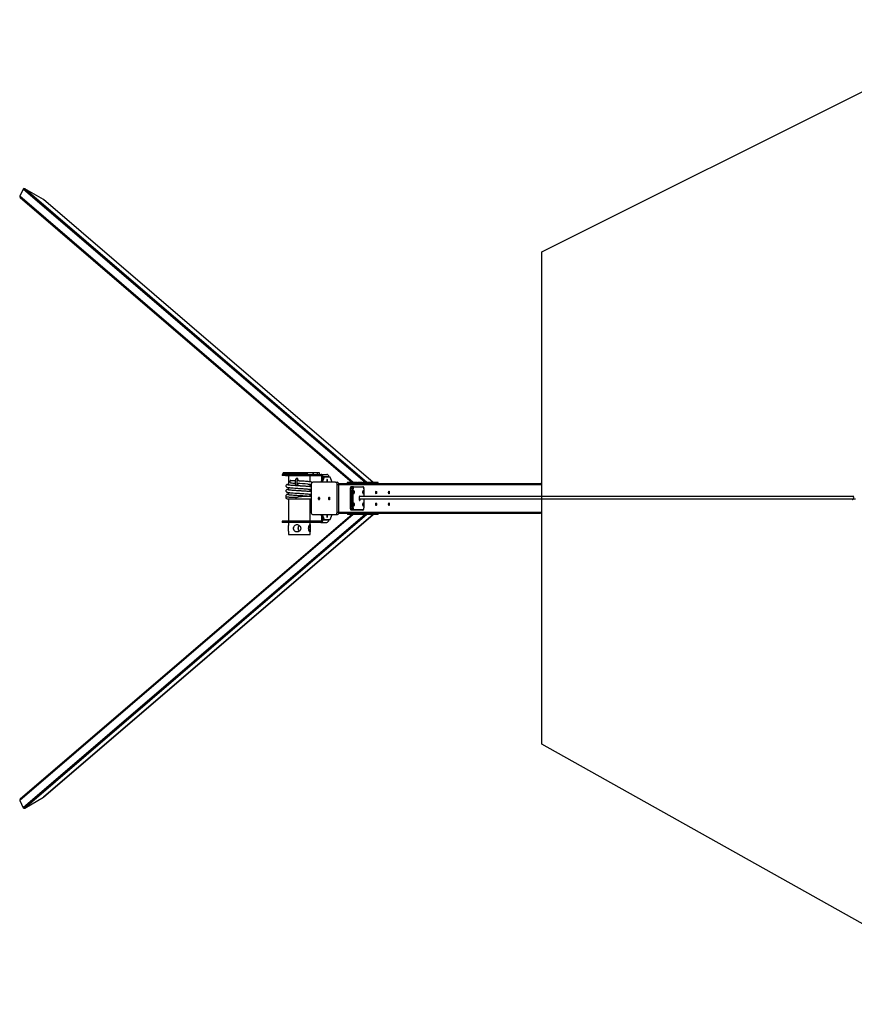
# Model space of a CAD drawing. Units: millimetres. Extents: x 45465 to 49295, y -6272 to -5872.
# Drawn here: x 45465 to 45804, y -6272 to -5872 of the extents above; entities that cross this region are included whole.
import ezdxf

# ---------------------------------------------------------------- set-up
doc = ezdxf.new("R2010")
doc.units = ezdxf.units.MM
doc.header["$LTSCALE"] = 50

msp = doc.modelspace()

# ---------------------------------------------------------------- linework, layer by layer
at = {"color": 7}
for p, q in [((45677.45, -5966.37), (45866.09, -5872.05)), ((45677.45, -6166.37), (45677.45, -5966.37)), ((45866.09, -6272.05), (45677.45, -6166.37))]:
    msp.add_line(p, q, dxfattribs=at)
at = {"color": 7, "linetype": 'Continuous', "lineweight": 25}
for p, q in [((45466.86, -5940.85), (45465.51, -5943.79)), ((45600.92, -6060.01), (45465.51, -5943.79)), ((45605.71, -6060.01), (45466.86, -5940.85)), ((45606.45, -6060.01), (45467.45, -5940.72)), ((45475.05, -5945.08), (45467.45, -5940.72)), ((45465.67, -5944.34), (45600.45, -6060.01)), ((45608.97, -6060.01), (45475.05, -5945.08)), ((45608.98, -6060.01), (45475.14, -5945.15)), ((45581.79, -6055.96), (45581.79, -6056.16)), ((45581.79, -6055.96), (45581.81, -6055.96)), ((45581.81, -6055.96), (45584.44, -6055.96)), ((45584.44, -6055.96), (45584.44, -6056.76)), ((45584.44, -6055.96), (45584.58, -6055.96)), ((45584.58, -6055.96), (45584.58, -6056.76)), ((45584.58, -6055.96), (45586.32, -6055.96)), ((45586.32, -6055.96), (45586.32, -6056.76)), ((45586.32, -6055.96), (45586.37, -6055.96)), ((45586.37, -6056.76), (45586.37, -6055.96)), ((45586.37, -6055.96), (45587.01, -6055.96)), ((45587.01, -6055.96), (45587.01, -6056.76)), ((45572.03, -6056.76), (45572.03, -6057.26)), ((45573.44, -6056.76), (45572.03, -6056.76)), ((45573.44, -6057.26), (45572.03, -6057.26)), ((45572.38, -6056.16), (45572.38, -6056.66)), ((45572.38, -6056.66), (45572.38, -6056.16)), ((45572.44, -6056.16), (45572.38, -6056.16)), ((45572.38, -6056.16), (45572.38, -6056.16)), ((45572.44, -6056.66), (45572.38, -6056.66)), ((45572.38, -6056.66), (45572.38, -6056.66)), ((45572.44, -6056.16), (45572.44, -6056.66)), ((45572.44, -6056.66), (45572.44, -6056.16)), ((45572.45, -6056.16), (45572.44, -6056.16)), ((45572.44, -6056.66), (45572.44, -6056.16)), ((45572.44, -6056.16), (45572.44, -6056.16)), ((45572.44, -6056.16), (45572.44, -6056.16)), ((45572.45, -6056.66), (45572.44, -6056.66)), ((45572.44, -6056.66), (45572.44, -6056.66)), ((45572.44, -6056.66), (45572.44, -6056.66)), ((45572.45, -6056.66), (45572.45, -6056.16)), ((45572.56, -6056.16), (45572.45, -6056.16)), ((45572.56, -6056.66), (45572.45, -6056.66)), ((45572.56, -6056.66), (45572.56, -6056.16)), ((45573.12, -6056.16), (45572.56, -6056.16)), ((45573.12, -6056.66), (45572.56, -6056.66)), ((45573.12, -6056.16), (45573.12, -6056.66)), ((45573.13, -6056.16), (45573.12, -6056.16)), ((45573.13, -6056.66), (45573.12, -6056.66)), ((45573.13, -6056.66), (45573.13, -6056.16)), ((45573.14, -6056.16), (45573.13, -6056.16)), ((45573.14, -6056.66), (45573.13, -6056.66)), ((45573.14, -6056.66), (45573.14, -6056.16)), ((45573.15, -6056.16), (45573.14, -6056.16)), ((45573.15, -6056.66), (45573.14, -6056.66)), ((45573.15, -6056.66), (45573.15, -6056.16)), ((45573.17, -6056.16), (45573.15, -6056.16)), ((45573.17, -6056.66), (45573.15, -6056.66)), ((45573.17, -6056.66), (45573.17, -6056.16)), ((45573.29, -6056.16), (45573.17, -6056.16)), ((45573.29, -6056.66), (45573.17, -6056.66)), ((45573.29, -6056.66), (45573.29, -6056.16)), ((45574.37, -6056.16), (45573.29, -6056.16)), ((45574.37, -6056.66), (45573.29, -6056.66)), ((45573.44, -6056.76), (45573.44, -6057.26)), ((45573.44, -6056.76), (45575.25, -6056.76)), ((45573.44, -6057.26), (45575.25, -6057.26)), ((45574.37, -6056.16), (45574.37, -6056.66)), ((45574.4, -6056.16), (45574.37, -6056.16)), ((45574.37, -6056.66), (45574.37, -6056.16)), ((45574.37, -6056.16), (45574.37, -6056.16)), ((45574.4, -6056.66), (45574.37, -6056.66)), ((45574.37, -6056.66), (45574.37, -6056.66)), ((45574.4, -6056.66), (45574.4, -6056.16)), ((45574.42, -6056.16), (45574.4, -6056.16)), ((45574.42, -6056.66), (45574.4, -6056.66)), ((45574.42, -6056.66), (45574.42, -6056.16)), ((45574.44, -6056.16), (45574.42, -6056.16)), ((45574.44, -6056.66), (45574.42, -6056.66)), ((45574.44, -6056.66), (45574.44, -6056.16)), ((45574.45, -6056.16), (45574.44, -6056.16)), ((45574.45, -6056.66), (45574.44, -6056.66)), ((45574.45, -6056.66), (45574.45, -6056.16)), ((45574.58, -6056.16), (45574.45, -6056.16)), ((45574.58, -6056.66), (45574.45, -6056.66)), ((45574.58, -6056.66), (45574.58, -6056.16)), ((45575.42, -6056.16), (45574.58, -6056.16)), ((45574.58, -6056.66), (45574.58, -6056.76)), ((45575.42, -6056.66), (45574.58, -6056.66)), ((45574.58, -6057.26), (45574.58, -6061.1)), ((45575.25, -6056.76), (45575.25, -6057.26)), ((45575.25, -6056.76), (45580.67, -6056.76)), ((45575.25, -6057.26), (45580.67, -6057.26)), ((45575.42, -6056.66), (45575.42, -6056.16)), ((45575.63, -6056.16), (45575.42, -6056.16)), ((45575.63, -6056.66), (45575.42, -6056.66)), ((45575.63, -6056.66), (45575.63, -6056.16)), ((45575.67, -6056.16), (45575.63, -6056.16)), ((45575.67, -6056.66), (45575.63, -6056.66)), ((45575.67, -6056.66), (45575.67, -6056.16)), ((45576.07, -6056.16), (45575.67, -6056.16)), ((45576.07, -6056.66), (45575.67, -6056.66)), ((45576.07, -6056.66), (45576.07, -6056.16)), ((45576.12, -6056.16), (45576.07, -6056.16)), ((45576.12, -6056.66), (45576.07, -6056.66)), ((45576.12, -6056.66), (45576.12, -6056.16)), ((45576.15, -6056.16), (45576.12, -6056.16)), ((45576.15, -6056.66), (45576.12, -6056.66)), ((45576.15, -6056.66), (45576.15, -6056.16)), ((45576.17, -6056.16), (45576.15, -6056.16)), ((45576.17, -6056.66), (45576.15, -6056.66)), ((45576.17, -6056.66), (45576.17, -6056.16)), ((45576.19, -6056.16), (45576.17, -6056.16)), ((45576.19, -6056.66), (45576.17, -6056.66)), ((45576.19, -6056.66), (45576.19, -6056.16)), ((45576.3, -6056.16), (45576.19, -6056.16)), ((45576.3, -6056.66), (45576.19, -6056.66)), ((45576.3, -6056.66), (45576.3, -6056.16)), ((45576.82, -6056.16), (45576.3, -6056.16)), ((45576.82, -6056.66), (45576.3, -6056.66)), ((45576.82, -6056.66), (45576.82, -6056.16)), ((45577.02, -6056.16), (45576.82, -6056.16)), ((45577.02, -6056.66), (45576.82, -6056.66)), ((45577.02, -6056.66), (45577.02, -6056.16)), ((45577.08, -6056.16), (45577.02, -6056.16)), ((45577.08, -6056.66), (45577.02, -6056.66)), ((45577.08, -6056.66), (45577.08, -6056.16)), ((45578.05, -6056.16), (45577.08, -6056.16)), ((45578.05, -6056.66), (45577.08, -6056.66)), ((45578.09, -6058.56), (45577.93, -6058.56)), ((45578.05, -6056.66), (45578.05, -6056.16)), ((45578.13, -6056.16), (45578.05, -6056.16)), ((45578.13, -6056.66), (45578.05, -6056.66)), ((45578.09, -6058.56), (45578.09, -6058.56)), ((45578.13, -6056.66), (45578.13, -6056.16)), ((45578.16, -6056.16), (45578.13, -6056.16)), ((45578.16, -6056.66), (45578.13, -6056.66)), ((45578.16, -6056.66), (45578.16, -6056.16)), ((45578.19, -6056.16), (45578.16, -6056.16)), ((45578.19, -6056.66), (45578.16, -6056.66)), ((45578.19, -6056.66), (45578.19, -6056.16)), ((45578.21, -6056.16), (45578.19, -6056.16)), ((45578.21, -6056.66), (45578.19, -6056.66)), ((45578.21, -6056.66), (45578.21, -6056.16)), ((45578.3, -6056.16), (45578.21, -6056.16)), ((45578.3, -6056.66), (45578.21, -6056.66)), ((45578.3, -6056.66), (45578.3, -6056.16)), ((45578.43, -6056.16), (45578.3, -6056.16)), ((45578.43, -6056.66), (45578.3, -6056.66)), ((45578.43, -6056.66), (45578.43, -6056.16)), ((45578.61, -6056.16), (45578.43, -6056.16)), ((45578.61, -6056.66), (45578.43, -6056.66)), ((45578.47, -6058.96), (45578.47, -6058.81)), ((45578.61, -6056.66), (45578.61, -6056.16)), ((45578.68, -6056.16), (45578.61, -6056.16)), ((45578.68, -6056.66), (45578.61, -6056.66)), ((45578.68, -6056.66), (45578.68, -6056.16)), ((45580.13, -6056.16), (45578.68, -6056.16)), ((45580.13, -6056.66), (45578.68, -6056.66)), ((45580.13, -6056.66), (45580.13, -6056.16)), ((45580.22, -6056.16), (45580.13, -6056.16)), ((45580.22, -6056.66), (45580.13, -6056.66)), ((45580.22, -6056.66), (45580.22, -6056.16)), ((45580.26, -6056.16), (45580.22, -6056.16)), ((45580.26, -6056.66), (45580.22, -6056.66)), ((45580.26, -6056.66), (45580.26, -6056.16)), ((45580.28, -6056.16), (45580.26, -6056.16)), ((45580.28, -6056.66), (45580.26, -6056.66)), ((45580.28, -6056.66), (45580.28, -6056.16)), ((45580.3, -6056.16), (45580.28, -6056.16)), ((45580.3, -6056.66), (45580.28, -6056.66)), ((45580.3, -6056.66), (45580.3, -6056.16)), ((45580.36, -6056.16), (45580.3, -6056.16)), ((45580.36, -6056.66), (45580.3, -6056.66)), ((45580.36, -6056.66), (45580.36, -6056.16)), ((45582.1, -6056.16), (45580.36, -6056.16)), ((45582.1, -6056.66), (45580.36, -6056.66)), ((45580.67, -6056.76), (45580.67, -6057.26)), ((45580.67, -6056.76), (45587.69, -6056.76)), ((45580.67, -6057.26), (45587.69, -6057.26)), ((45581.79, -6056.66), (45581.79, -6056.76)), ((45582.1, -6056.66), (45582.1, -6056.16)), ((45582.2, -6056.16), (45582.1, -6056.16)), ((45582.2, -6056.66), (45582.1, -6056.66)), ((45582.2, -6056.66), (45582.2, -6056.16)), ((45582.24, -6056.16), (45582.2, -6056.16)), ((45582.24, -6056.66), (45582.2, -6056.66)), ((45582.24, -6056.66), (45582.24, -6056.16)), ((45582.26, -6056.16), (45582.24, -6056.16)), ((45582.26, -6056.66), (45582.24, -6056.66)), ((45582.26, -6056.66), (45582.26, -6056.16)), ((45582.27, -6056.16), (45582.26, -6056.16)), ((45582.27, -6056.66), (45582.26, -6056.66)), ((45582.27, -6056.66), (45582.27, -6056.16)), ((45582.31, -6056.16), (45582.27, -6056.16)), ((45582.31, -6056.66), (45582.27, -6056.66)), ((45582.31, -6056.66), (45582.31, -6056.16)), ((45583.47, -6059.81), (45583.47, -6057.26)), ((45593.68, -6059.96), (45584.53, -6059.96)), ((45587.69, -6056.76), (45590.12, -6056.76)), ((45587.69, -6057.26), (45587.69, -6056.76)), ((45588.65, -6057.86), (45587.8, -6059.96)), ((45588.17, -6057.76), (45588.65, -6057.76)), ((45588.17, -6059.06), (45588.17, -6057.76)), ((45589.14, -6057.86), (45588.29, -6059.96)), ((45590.98, -6057.76), (45588.65, -6057.76)), ((45588.65, -6057.86), (45588.65, -6057.76)), ((45589.14, -6057.86), (45588.65, -6057.86)), ((45591.47, -6057.86), (45589.14, -6057.86)), ((45590.98, -6057.76), (45590.98, -6057.86)), ((45592.32, -6059.96), (45591.47, -6057.86)), ((45593.68, -6059.96), (45594.38, -6059.96)), ((45608.92, -6060), (45608.92, -6060)), ((45574.58, -6062.11), (45574.58, -6063.1)), ((45577.92, -6061.21), (45578.08, -6061.21)), ((45578.08, -6061.21), (45578.08, -6061.21)), ((45578.47, -6060.81), (45578.47, -6060.66)), ((45583.47, -6061.81), (45583.47, -6060.81)), ((45583.47, -6063.81), (45583.47, -6062.81)), ((45583.82, -6060.91), (45583.82, -6072.11)), ((45594.39, -6072.11), (45594.39, -6060.91)), ((45594.39, -6060.91), (45595.1, -6060.91)), ((45595.02, -6060.51), (45677.03, -6060.51)), ((45595.1, -6072.11), (45595.1, -6060.91)), ((45598.48, -6060.01), (45598.48, -6060.51)), ((45598.48, -6060.01), (45598.49, -6060.01)), ((45598.49, -6060.01), (45598.49, -6060.51)), ((45598.79, -6060.01), (45598.49, -6060.01)), ((45598.79, -6060.51), (45598.79, -6060.01)), ((45598.79, -6060.01), (45598.88, -6060.01)), ((45598.88, -6060.01), (45598.88, -6060.51)), ((45602.63, -6060.01), (45598.88, -6060.01)), ((45599.61, -6063.18), (45599.61, -6069.85)), ((45599.78, -6062.15), (45599.68, -6062.56)), ((45599.76, -6063.18), (45599.76, -6069.85)), ((45600.53, -6063.18), (45599.76, -6063.18)), ((45599.94, -6062.05), (45599.83, -6062.47)), ((45600.61, -6062.47), (45599.83, -6062.47)), ((45600.71, -6062.05), (45599.94, -6062.05)), ((45600.9, -6061.76), (45600.12, -6061.76)), ((45600.53, -6069.85), (45600.53, -6063.18)), ((45600.77, -6063.18), (45600.53, -6063.18)), ((45600.61, -6062.47), (45600.71, -6062.05)), ((45600.77, -6063.18), (45600.77, -6069.85)), ((45600.94, -6062.2), (45600.83, -6062.61)), ((45600.9, -6061.76), (45604.82, -6061.76)), ((45605.02, -6061.96), (45601.09, -6061.96)), ((45602.63, -6060.51), (45602.63, -6060.01)), ((45602.63, -6060.01), (45602.9, -6060.01)), ((45602.9, -6060.01), (45602.9, -6060.51)), ((45604.54, -6060.01), (45602.9, -6060.01)), ((45604.54, -6060.51), (45604.54, -6060.01)), ((45604.54, -6060.01), (45604.92, -6060.01)), ((45604.92, -6060.01), (45604.92, -6060.51)), ((45605.78, -6060.01), (45604.92, -6060.01)), ((45605.27, -6062.56), (45605.16, -6062.15)), ((45605.27, -6062.61), (45605.16, -6062.2)), ((45605.34, -6065.71), (45605.34, -6063.18)), ((45605.78, -6060.51), (45605.78, -6060.01)), ((45605.78, -6060.01), (45606.01, -6060.01)), ((45606.01, -6060.01), (45606.01, -6060.51)), ((45610.98, -6060.01), (45606.01, -6060.01)), ((45610.98, -6060.51), (45610.98, -6060.01)), ((45610.98, -6060.01), (45611, -6060.01)), ((45611, -6060.51), (45611, -6060.01)), ((45677.45, -6065.71), (45677.45, -6060.91)), ((45574.06, -6066.71), (45577.83, -6066.71)), ((45574.58, -6064.11), (45574.58, -6065.1)), ((45574.58, -6066.71), (45574.58, -6075.76)), ((45577.83, -6066.71), (45583.82, -6066.71)), ((45583.82, -6065.71), (45579.85, -6065.71)), ((45583.47, -6065.71), (45583.47, -6064.81)), ((45583.47, -6075.76), (45583.47, -6066.71)), ((45603.32, -6066.71), (45803.6, -6066.71)), ((45804.23, -6065.71), (45603.46, -6065.71)), ((45605.34, -6069.85), (45605.34, -6066.71)), ((45677.45, -6072.11), (45677.45, -6066.71)), ((45804, -6066.71), (45804.85, -6066.71)), ((45599.68, -6070.46), (45599.78, -6070.88)), ((45600.53, -6069.85), (45599.76, -6069.85)), ((45600.61, -6070.55), (45599.83, -6070.55)), ((45599.83, -6070.55), (45599.94, -6070.97)), ((45600.71, -6070.97), (45599.94, -6070.97)), ((45600.9, -6071.26), (45600.12, -6071.26)), ((45600.77, -6069.85), (45600.53, -6069.85)), ((45600.71, -6070.97), (45600.61, -6070.55)), ((45600.83, -6070.41), (45600.94, -6070.83)), ((45604.82, -6071.26), (45600.9, -6071.26)), ((45601.09, -6071.06), (45605.02, -6071.06)), ((45605.16, -6070.83), (45605.27, -6070.41)), ((45605.16, -6070.88), (45605.27, -6070.46)), ((45600.92, -6073.01), (45465.51, -6189.23)), ((45600.45, -6073.01), (45465.67, -6188.69)), ((45605.71, -6073.01), (45466.86, -6192.18)), ((45606.45, -6073.01), (45467.45, -6192.31)), ((45608.96, -6073.01), (45475.05, -6187.94)), ((45475.14, -6187.88), (45608.98, -6073.01)), ((45572.02, -6075.76), (45572.02, -6076.26)), ((45573.44, -6075.76), (45572.02, -6075.76)), ((45573.44, -6076.26), (45573.44, -6075.76)), ((45575.25, -6075.76), (45573.44, -6075.76)), ((45575.25, -6076.26), (45575.25, -6075.76)), ((45580.67, -6075.76), (45575.25, -6075.76)), ((45580.67, -6076.26), (45580.67, -6075.76)), ((45587.69, -6075.76), (45580.67, -6075.76)), ((45584.53, -6073.06), (45593.68, -6073.06)), ((45587.69, -6075.76), (45587.69, -6076.26)), ((45587.8, -6073.06), (45588.65, -6075.16)), ((45588.17, -6075.26), (45588.17, -6073.97)), ((45588.17, -6075.26), (45588.65, -6075.26)), ((45588.29, -6073.06), (45589.14, -6075.16)), ((45589.14, -6075.16), (45588.65, -6075.16)), ((45588.65, -6075.26), (45588.65, -6075.16)), ((45588.65, -6075.26), (45590.98, -6075.26)), ((45589.14, -6075.16), (45591.47, -6075.16)), ((45590.98, -6075.16), (45590.98, -6075.26)), ((45591.47, -6075.16), (45592.32, -6073.06)), ((45593.68, -6073.06), (45594.38, -6073.06)), ((45594.39, -6072.11), (45595.1, -6072.11)), ((45595.03, -6072.51), (45677.03, -6072.51)), ((45598.52, -6072.51), (45598.52, -6073.01)), ((45598.53, -6073.01), (45598.52, -6073.01)), ((45598.53, -6072.51), (45598.53, -6073.01)), ((45598.83, -6073.01), (45598.53, -6073.01)), ((45598.83, -6073.01), (45598.83, -6072.51)), ((45598.92, -6073.01), (45598.83, -6073.01)), ((45598.92, -6072.51), (45598.92, -6073.01)), ((45602.67, -6073.01), (45598.92, -6073.01)), ((45602.67, -6073.01), (45602.67, -6072.51)), ((45602.94, -6073.01), (45602.67, -6073.01)), ((45602.94, -6072.51), (45602.94, -6073.01)), ((45604.58, -6073.01), (45602.94, -6073.01)), ((45604.58, -6073.01), (45604.58, -6072.51)), ((45604.96, -6073.01), (45604.58, -6073.01)), ((45604.96, -6072.51), (45604.96, -6073.01)), ((45605.82, -6073.01), (45604.96, -6073.01)), ((45605.82, -6073.01), (45605.82, -6072.51)), ((45606.06, -6073.01), (45605.82, -6073.01)), ((45606.06, -6072.51), (45606.06, -6073.01)), ((45611.02, -6073.01), (45606.06, -6073.01)), ((45608.92, -6073.02), (45608.92, -6073.02)), ((45611.02, -6073.01), (45611.02, -6072.51)), ((45611.04, -6073.01), (45611.02, -6073.01)), ((45611.04, -6073.01), (45611.04, -6072.51)), ((45573.44, -6076.26), (45572.02, -6076.26)), ((45575.25, -6076.26), (45573.44, -6076.26)), ((45574.58, -6076.26), (45574.58, -6077.53)), ((45574.58, -6079.79), (45574.58, -6081.16)), ((45580.67, -6076.26), (45575.25, -6076.26)), ((45587.69, -6076.26), (45580.67, -6076.26)), ((45583.47, -6077.53), (45583.47, -6076.26)), ((45583.47, -6081.16), (45583.47, -6079.79)), ((45587.69, -6076.26), (45590.12, -6076.26)), ((45574.58, -6081.16), (45583.47, -6081.16)), ((45467.45, -6192.31), (45475.05, -6187.94)), ((45465.51, -6189.23), (45466.86, -6192.18))]:
    msp.add_line(p, q, dxfattribs=at)
at = {"color": 8, "linetype": 'Continuous', "lineweight": 25}
for p, q in [((45581.81, -6055.96), (45581.81, -6056.16)), ((45581.81, -6056.66), (45581.81, -6056.76)), ((45595.1, -6060.91), (45677.45, -6060.91)), ((45599.76, -6063.18), (45599.61, -6063.18)), ((45605.33, -6065.71), (45605.33, -6063.18)), ((45605.34, -6063.18), (45605.33, -6063.18)), ((45605.33, -6069.85), (45605.33, -6066.71)), ((45599.76, -6069.85), (45599.61, -6069.85)), ((45605.34, -6069.85), (45605.33, -6069.85)), ((45595.1, -6072.11), (45677.45, -6072.11))]:
    msp.add_line(p, q, dxfattribs=at)
at = {"color": 7, "linetype": 'Continuous', "lineweight": 25, "flags": 128}
for points in [[(45575.56, -6059.21), (45575.5, -6059.21), (45575.41, -6059.24), (45575.32, -6059.3), (45575.24, -6059.39), (45575.19, -6059.51), (45575.16, -6059.64), (45575.15, -6059.78), (45575.17, -6059.91), (45575.22, -6060.02), (45575.28, -6060.12), (45575.37, -6060.18), (45575.46, -6060.21)], [(45577.93, -6058.56), (45577.81, -6058.58), (45577.71, -6058.62), (45577.63, -6058.67), (45577.56, -6058.74), (45577.51, -6058.82), (45577.46, -6058.91), (45577.42, -6059.04), (45577.38, -6059.2), (45577.35, -6059.35), (45577.33, -6059.53), (45577.32, -6059.72), (45577.32, -6059.91), (45577.32, -6060.09), (45577.33, -6060.27), (45577.35, -6060.45), (45577.38, -6060.61), (45577.42, -6060.76), (45577.48, -6060.92), (45577.53, -6061), (45577.6, -6061.08), (45577.68, -6061.14), (45577.78, -6061.19), (45577.89, -6061.21), (45577.92, -6061.21)], [(45578.19, -6060.55), (45578.19, -6060.55), (45578.18, -6060.53), (45578.17, -6060.47), (45578.15, -6060.39), (45578.14, -6060.29), (45578.13, -6060.15), (45578.12, -6060.01), (45578.12, -6059.86), (45578.12, -6059.7), (45578.13, -6059.56), (45578.15, -6059.43), (45578.17, -6059.33), (45578.19, -6059.26), (45578.2, -6059.23), (45578.2, -6059.22)], [(45584.28, -6060.03), (45584.26, -6060.02), (45584.11, -6059.95), (45583.9, -6059.88), (45583.68, -6059.84), (45583.4, -6059.8), (45583.04, -6059.75), (45582.6, -6059.71), (45582.23, -6059.68), (45581.85, -6059.65), (45581.48, -6059.62), (45580.96, -6059.58), (45580.49, -6059.55), (45580.09, -6059.53), (45579.76, -6059.5), (45579.53, -6059.49), (45579.36, -6059.48), (45579.25, -6059.47), (45579.12, -6059.46), (45578.97, -6059.45), (45578.81, -6059.44), (45578.45, -6059.42), (45578.16, -6059.4)], [(45584.53, -6059.96), (45584.34, -6060), (45584.16, -6060.1), (45584, -6060.28), (45583.9, -6060.46), (45583.84, -6060.68), (45583.82, -6060.91)], [(45590.42, -6059.96), (45590.44, -6059.9), (45590.46, -6059.77), (45590.47, -6059.62), (45590.47, -6059.47), (45590.46, -6059.33), (45590.45, -6059.19), (45590.42, -6059.07), (45590.39, -6058.97), (45590.36, -6058.9), (45590.32, -6058.87), (45590.28, -6058.87), (45590.24, -6058.9), (45590.21, -6058.97), (45590.18, -6059.07), (45590.16, -6059.19), (45590.14, -6059.33), (45590.13, -6059.47), (45590.14, -6059.62), (45590.15, -6059.77), (45590.17, -6059.9), (45590.18, -6059.96)], [(45594.39, -6060.91), (45594.36, -6060.61), (45594.26, -6060.36), (45594.11, -6060.16), (45593.9, -6060.01), (45593.68, -6059.96)], [(45595.1, -6060.91), (45595.06, -6060.61), (45594.96, -6060.36), (45594.82, -6060.16), (45594.61, -6060.01), (45594.38, -6059.96)], [(45574.58, -6060.81), (45574.51, -6060.82), (45574.25, -6060.86), (45574.07, -6060.9), (45573.94, -6060.94), (45573.84, -6060.99), (45573.74, -6061.05), (45573.62, -6061.18), (45573.55, -6061.37), (45573.55, -6061.49), (45573.57, -6061.61), (45573.62, -6061.73), (45573.69, -6061.82), (45573.91, -6061.96), (45574.14, -6062.04), (45574.37, -6062.08), (45574.65, -6062.12), (45575.03, -6062.16), (45575.48, -6062.21), (45575.99, -6062.25), (45576.57, -6062.3), (45577.19, -6062.34), (45577.81, -6062.38), (45578.25, -6062.41), (45578.66, -6062.44), (45579, -6062.46), (45579.27, -6062.48), (45579.44, -6062.49), (45579.69, -6062.5), (45580.02, -6062.52), (45580.42, -6062.55), (45580.88, -6062.58), (45581.4, -6062.62), (45581.77, -6062.64), (45582.14, -6062.67), (45582.51, -6062.71)], [(45574.58, -6062.81), (45574.51, -6062.82), (45574.25, -6062.86), (45574.07, -6062.9), (45573.94, -6062.94), (45573.84, -6062.99), (45573.74, -6063.05), (45573.62, -6063.18), (45573.55, -6063.37), (45573.55, -6063.49), (45573.57, -6063.61), (45573.62, -6063.73), (45573.69, -6063.82), (45573.91, -6063.96), (45574.14, -6064.04), (45574.37, -6064.08), (45574.65, -6064.12), (45575.03, -6064.16), (45575.48, -6064.21), (45575.99, -6064.25), (45576.57, -6064.3), (45577.19, -6064.34), (45577.81, -6064.38), (45578.25, -6064.41), (45578.66, -6064.44), (45579, -6064.46), (45579.27, -6064.48), (45579.44, -6064.49), (45579.69, -6064.5), (45580.02, -6064.52), (45580.42, -6064.55), (45580.88, -6064.58), (45581.4, -6064.62), (45581.77, -6064.64), (45582.14, -6064.67), (45582.51, -6064.71)], [(45583.82, -6061.87), (45583.68, -6061.84), (45583.4, -6061.8), (45583.04, -6061.75), (45582.6, -6061.71), (45582.23, -6061.68), (45581.85, -6061.65), (45581.48, -6061.62), (45580.96, -6061.58), (45580.49, -6061.55), (45580.09, -6061.53), (45579.76, -6061.5), (45579.53, -6061.49), (45579.36, -6061.48), (45579.25, -6061.47), (45579.12, -6061.46), (45578.97, -6061.45), (45578.81, -6061.44), (45578.45, -6061.42), (45578.06, -6061.39), (45577.64, -6061.37), (45577.17, -6061.34), (45576.67, -6061.3), (45576.14, -6061.26), (45575.66, -6061.22), (45575.27, -6061.18), (45574.95, -6061.15), (45574.7, -6061.12), (45574.52, -6061.09), (45574.4, -6061.07), (45574.37, -6061.07)], [(45582.6, -6063.71), (45582.23, -6063.68), (45581.85, -6063.65), (45581.48, -6063.62), (45580.96, -6063.58), (45580.49, -6063.55), (45580.09, -6063.53), (45579.76, -6063.5), (45579.53, -6063.49), (45579.36, -6063.48), (45579.25, -6063.47), (45579.12, -6063.46), (45578.97, -6063.45), (45578.81, -6063.44), (45578.45, -6063.42), (45578.06, -6063.39), (45577.64, -6063.37), (45577.17, -6063.34), (45576.67, -6063.3), (45576.14, -6063.26), (45575.66, -6063.22), (45575.27, -6063.18), (45574.95, -6063.15), (45574.7, -6063.12), (45574.52, -6063.09), (45574.4, -6063.07), (45574.37, -6063.07)], [(45577.87, -6061.21), (45577.97, -6061.25), (45578.07, -6061.26)], [(45582.51, -6060.71), (45582.93, -6060.75), (45583.24, -6060.78), (45583.44, -6060.8), (45583.56, -6060.81), (45583.62, -6060.81), (45583.63, -6060.81)], [(45582.51, -6062.71), (45582.93, -6062.75), (45583.24, -6062.78), (45583.44, -6062.8), (45583.56, -6062.81), (45583.62, -6062.81), (45583.63, -6062.81)], [(45583.47, -6061.11), (45583.72, -6061.08), (45583.82, -6061.06)], [(45583.47, -6063.11), (45583.72, -6063.08), (45583.82, -6063.06)], [(45600.12, -6061.76), (45600.04, -6061.78), (45599.97, -6061.81), (45599.91, -6061.86), (45599.86, -6061.93), (45599.82, -6062.03), (45599.78, -6062.15)], [(45600.12, -6061.76), (45600.1, -6061.77), (45600.07, -6061.78), (45600.05, -6061.8), (45600.02, -6061.84), (45600, -6061.88), (45599.98, -6061.93), (45599.96, -6061.99), (45599.94, -6062.05)], [(45600.71, -6062.05), (45600.73, -6061.99), (45600.75, -6061.93), (45600.77, -6061.88), (45600.8, -6061.84), (45600.82, -6061.8), (45600.84, -6061.78), (45600.87, -6061.77), (45600.9, -6061.76)], [(45601.09, -6061.96), (45601.07, -6061.97), (45601.05, -6061.98), (45601.03, -6062), (45601.01, -6062.02), (45600.99, -6062.06), (45600.97, -6062.1), (45600.96, -6062.14), (45600.94, -6062.2)], [(45601.24, -6064.54), (45601.28, -6064.52), (45601.31, -6064.47), (45601.34, -6064.38), (45601.36, -6064.27), (45601.37, -6064.15), (45601.38, -6064.01), (45601.37, -6063.88), (45601.36, -6063.75), (45601.34, -6063.64), (45601.31, -6063.56), (45601.28, -6063.5), (45601.24, -6063.49), (45601.2, -6063.5), (45601.17, -6063.56), (45601.14, -6063.64), (45601.12, -6063.75), (45601.11, -6063.88), (45601.1, -6064.01), (45601.11, -6064.15), (45601.12, -6064.27), (45601.14, -6064.38), (45601.17, -6064.47), (45601.2, -6064.52), (45601.24, -6064.54)], [(45604.86, -6064.54), (45604.9, -6064.52), (45604.93, -6064.47), (45604.96, -6064.38), (45604.98, -6064.27), (45604.99, -6064.15), (45605, -6064.01), (45604.99, -6063.88), (45604.98, -6063.75), (45604.96, -6063.64), (45604.93, -6063.56), (45604.9, -6063.5), (45604.86, -6063.49), (45604.83, -6063.5), (45604.8, -6063.56), (45604.77, -6063.64), (45604.75, -6063.75), (45604.73, -6063.88), (45604.73, -6064.01), (45604.73, -6064.15), (45604.75, -6064.27), (45604.77, -6064.38), (45604.8, -6064.47), (45604.83, -6064.52), (45604.86, -6064.54)], [(45605.16, -6062.15), (45605.14, -6062.08), (45605.09, -6061.96), (45605.04, -6061.87), (45604.98, -6061.82), (45604.91, -6061.78), (45604.82, -6061.76)], [(45605.16, -6062.2), (45605.15, -6062.14), (45605.13, -6062.1), (45605.11, -6062.06), (45605.09, -6062.02), (45605.08, -6062), (45605.06, -6061.98), (45605.04, -6061.97), (45605.02, -6061.96)], [(45610.07, -6064.11), (45610.08, -6063.98), (45610.09, -6063.85), (45610.11, -6063.74), (45610.14, -6063.66), (45610.17, -6063.6), (45610.21, -6063.59), (45610.24, -6063.6), (45610.28, -6063.66), (45610.3, -6063.74), (45610.33, -6063.85), (45610.34, -6063.98), (45610.34, -6064.11), (45610.34, -6064.25), (45610.33, -6064.37), (45610.3, -6064.48), (45610.28, -6064.57), (45610.24, -6064.62), (45610.21, -6064.64), (45610.17, -6064.62), (45610.14, -6064.57), (45610.11, -6064.48), (45610.09, -6064.37), (45610.08, -6064.25), (45610.07, -6064.11)], [(45615.28, -6064.11), (45615.28, -6063.98), (45615.3, -6063.85), (45615.32, -6063.74), (45615.35, -6063.66), (45615.38, -6063.6), (45615.42, -6063.59), (45615.45, -6063.6), (45615.48, -6063.66), (45615.51, -6063.74), (45615.53, -6063.85), (45615.55, -6063.98), (45615.55, -6064.11), (45615.55, -6064.25), (45615.53, -6064.37), (45615.51, -6064.48), (45615.48, -6064.57), (45615.45, -6064.62), (45615.42, -6064.64), (45615.38, -6064.62), (45615.35, -6064.57), (45615.32, -6064.48), (45615.3, -6064.37), (45615.28, -6064.25), (45615.28, -6064.11)], [(45574.58, -6064.81), (45574.51, -6064.82), (45574.25, -6064.86), (45574.07, -6064.9), (45573.94, -6064.94), (45573.84, -6064.99), (45573.74, -6065.05), (45573.62, -6065.18), (45573.55, -6065.37), (45573.55, -6065.49), (45573.57, -6065.61), (45573.62, -6065.73), (45573.69, -6065.82), (45573.76, -6065.86)], [(45573.76, -6065.86), (45573.81, -6065.88), (45573.91, -6065.89), (45574.04, -6065.91), (45574.2, -6065.92), (45574.4, -6065.93), (45574.63, -6065.95), (45574.9, -6065.96), (45575.19, -6065.97), (45575.51, -6065.99), (45575.86, -6066), (45576.23, -6066.02), (45576.94, -6066.04), (45577.71, -6066.07)], [(45582.6, -6065.71), (45582.23, -6065.68), (45581.85, -6065.65), (45581.48, -6065.62), (45580.96, -6065.58), (45580.49, -6065.55), (45580.09, -6065.53), (45579.76, -6065.5), (45579.53, -6065.49), (45579.36, -6065.48), (45579.25, -6065.47), (45579.12, -6065.46), (45578.97, -6065.45), (45578.81, -6065.44), (45578.45, -6065.42), (45578.06, -6065.39), (45577.64, -6065.37), (45577.17, -6065.34), (45576.67, -6065.3), (45576.14, -6065.26), (45575.66, -6065.22), (45575.27, -6065.18), (45574.95, -6065.15), (45574.7, -6065.12), (45574.52, -6065.09), (45574.4, -6065.07), (45574.37, -6065.07)], [(45577.71, -6066.07), (45578.2, -6066.05), (45578.7, -6065.95), (45579.18, -6065.8), (45579.58, -6065.72), (45579.85, -6065.72)], [(45582.51, -6064.71), (45582.93, -6064.75), (45583.24, -6064.78), (45583.44, -6064.8), (45583.56, -6064.81), (45583.62, -6064.81), (45583.63, -6064.81)], [(45583.47, -6065.11), (45583.72, -6065.08), (45583.82, -6065.06)], [(45587.01, -6066.11), (45586.92, -6066.13), (45586.84, -6066.18), (45586.77, -6066.27), (45586.72, -6066.37), (45586.7, -6066.5), (45586.7, -6066.63), (45586.72, -6066.75), (45586.77, -6066.86), (45586.84, -6066.94), (45586.92, -6066.99), (45587.01, -6067.01), (45587.1, -6066.99), (45587.19, -6066.94), (45587.25, -6066.86), (45587.3, -6066.75), (45587.33, -6066.63), (45587.33, -6066.5), (45587.3, -6066.37), (45587.25, -6066.27), (45587.19, -6066.18), (45587.1, -6066.13), (45587.01, -6066.11)], [(45591.11, -6066.11), (45591.02, -6066.13), (45590.94, -6066.18), (45590.87, -6066.27), (45590.82, -6066.37), (45590.8, -6066.5), (45590.8, -6066.63), (45590.82, -6066.75), (45590.87, -6066.86), (45590.94, -6066.94), (45591.02, -6066.99), (45591.11, -6067.01), (45591.2, -6066.99), (45591.29, -6066.94), (45591.35, -6066.86), (45591.4, -6066.75), (45591.43, -6066.63), (45591.43, -6066.5), (45591.4, -6066.37), (45591.35, -6066.27), (45591.29, -6066.18), (45591.2, -6066.13), (45591.11, -6066.11)], [(45603.6, -6065.71), (45603.58, -6065.68), (45603.53, -6065.66), (45603.49, -6065.68), (45603.44, -6065.74), (45603.4, -6065.82), (45603.37, -6065.94), (45603.34, -6066.09), (45603.32, -6066.25), (45603.31, -6066.42), (45603.31, -6066.6), (45603.32, -6066.77), (45603.34, -6066.94), (45603.37, -6067.08), (45603.4, -6067.2), (45603.44, -6067.29), (45603.49, -6067.34), (45603.53, -6067.36), (45603.53, -6067.36)], [(45603.53, -6067.36), (45603.58, -6067.34), (45603.62, -6067.29), (45603.66, -6067.2), (45603.7, -6067.08), (45603.72, -6066.94), (45603.74, -6066.77), (45603.75, -6066.71)], [(45803.48, -6066.71), (45803.49, -6066.73), (45803.54, -6066.8), (45803.61, -6066.88), (45803.66, -6066.91), (45803.73, -6066.93), (45803.78, -6066.92), (45803.82, -6066.91), (45803.87, -6066.89), (45803.92, -6066.84), (45804, -6066.72), (45804.08, -6066.54), (45804.12, -6066.42), (45804.16, -6066.3), (45804.24, -6066.09), (45804.27, -6066.01), (45804.31, -6065.92), (45804.34, -6065.85)], [(45599.78, -6070.88), (45599.8, -6070.94), (45599.85, -6071.07), (45599.91, -6071.15), (45599.96, -6071.21), (45600.04, -6071.25), (45600.12, -6071.26)], [(45599.94, -6070.97), (45599.96, -6071.03), (45599.98, -6071.09), (45600, -6071.14), (45600.02, -6071.19), (45600.05, -6071.22), (45600.07, -6071.24), (45600.1, -6071.26), (45600.12, -6071.26)], [(45600.9, -6071.26), (45600.87, -6071.26), (45600.84, -6071.24), (45600.82, -6071.22), (45600.8, -6071.19), (45600.77, -6071.14), (45600.75, -6071.09), (45600.73, -6071.03), (45600.71, -6070.97)], [(45600.94, -6070.83), (45600.96, -6070.88), (45600.97, -6070.93), (45600.99, -6070.97), (45601.01, -6071), (45601.03, -6071.03), (45601.05, -6071.05), (45601.07, -6071.06), (45601.09, -6071.06)], [(45601.24, -6069.54), (45601.28, -6069.52), (45601.31, -6069.47), (45601.34, -6069.38), (45601.36, -6069.27), (45601.37, -6069.15), (45601.38, -6069.01), (45601.37, -6068.88), (45601.36, -6068.75), (45601.34, -6068.64), (45601.31, -6068.56), (45601.28, -6068.5), (45601.24, -6068.49), (45601.2, -6068.5), (45601.17, -6068.56), (45601.14, -6068.64), (45601.12, -6068.75), (45601.11, -6068.88), (45601.1, -6069.01), (45601.11, -6069.15), (45601.12, -6069.27), (45601.14, -6069.38), (45601.17, -6069.47), (45601.2, -6069.52), (45601.24, -6069.54)], [(45604.86, -6069.54), (45604.9, -6069.52), (45604.93, -6069.47), (45604.96, -6069.38), (45604.98, -6069.27), (45604.99, -6069.15), (45605, -6069.01), (45604.99, -6068.88), (45604.98, -6068.75), (45604.96, -6068.64), (45604.93, -6068.56), (45604.9, -6068.5), (45604.86, -6068.49), (45604.83, -6068.5), (45604.8, -6068.56), (45604.77, -6068.64), (45604.75, -6068.75), (45604.73, -6068.88), (45604.73, -6069.01), (45604.73, -6069.15), (45604.75, -6069.27), (45604.77, -6069.38), (45604.8, -6069.47), (45604.83, -6069.52), (45604.86, -6069.54)], [(45604.82, -6071.26), (45604.91, -6071.25), (45604.98, -6071.21), (45605.03, -6071.16), (45605.08, -6071.09), (45605.13, -6070.99), (45605.16, -6070.88)], [(45605.02, -6071.06), (45605.04, -6071.06), (45605.06, -6071.05), (45605.08, -6071.03), (45605.09, -6071), (45605.11, -6070.97), (45605.13, -6070.93), (45605.15, -6070.88), (45605.16, -6070.83)], [(45610.07, -6068.91), (45610.08, -6068.78), (45610.09, -6068.65), (45610.11, -6068.54), (45610.14, -6068.46), (45610.17, -6068.4), (45610.21, -6068.39), (45610.24, -6068.4), (45610.28, -6068.46), (45610.3, -6068.54), (45610.33, -6068.65), (45610.34, -6068.78), (45610.34, -6068.91), (45610.34, -6069.05), (45610.33, -6069.17), (45610.3, -6069.28), (45610.28, -6069.37), (45610.24, -6069.42), (45610.21, -6069.44), (45610.17, -6069.42), (45610.14, -6069.37), (45610.11, -6069.28), (45610.09, -6069.17), (45610.08, -6069.05), (45610.07, -6068.91)], [(45615.28, -6068.91), (45615.28, -6068.78), (45615.3, -6068.65), (45615.32, -6068.54), (45615.35, -6068.46), (45615.38, -6068.4), (45615.42, -6068.39), (45615.45, -6068.4), (45615.48, -6068.46), (45615.51, -6068.54), (45615.53, -6068.65), (45615.55, -6068.78), (45615.55, -6068.91), (45615.55, -6069.05), (45615.53, -6069.17), (45615.51, -6069.28), (45615.48, -6069.37), (45615.45, -6069.42), (45615.42, -6069.44), (45615.38, -6069.42), (45615.35, -6069.37), (45615.32, -6069.28), (45615.3, -6069.17), (45615.28, -6069.05), (45615.28, -6068.91)], [(45583.82, -6072.11), (45583.85, -6072.41), (45583.95, -6072.67), (45584.1, -6072.87), (45584.31, -6073.01), (45584.53, -6073.06)], [(45590.18, -6073.06), (45590.18, -6073.07), (45590.16, -6073.19), (45590.14, -6073.33), (45590.13, -6073.47), (45590.14, -6073.62), (45590.15, -6073.77), (45590.17, -6073.9), (45590.19, -6074.01), (45590.23, -6074.09), (45590.26, -6074.14), (45590.3, -6074.16)], [(45590.3, -6074.16), (45590.34, -6074.14), (45590.38, -6074.09), (45590.41, -6074.01), (45590.44, -6073.9), (45590.46, -6073.77), (45590.47, -6073.62), (45590.47, -6073.47), (45590.46, -6073.33), (45590.45, -6073.19), (45590.42, -6073.07), (45590.42, -6073.06)], [(45593.68, -6073.06), (45593.87, -6073.03), (45594.05, -6072.92), (45594.21, -6072.75), (45594.31, -6072.56), (45594.37, -6072.35), (45594.39, -6072.11)], [(45594.38, -6073.06), (45594.58, -6073.03), (45594.76, -6072.92), (45594.92, -6072.75), (45595.01, -6072.56), (45595.08, -6072.35), (45595.1, -6072.11)], [(45578.05, -6077.16), (45578.29, -6077.18), (45578.52, -6077.24), (45578.75, -6077.34), (45578.96, -6077.47), (45579.14, -6077.63), (45579.31, -6077.83), (45579.43, -6078.05), (45579.52, -6078.3), (45579.56, -6078.55), (45579.56, -6078.8), (45579.52, -6079.03), (45579.44, -6079.26), (45579.32, -6079.47), (45579.17, -6079.66), (45578.98, -6079.83), (45578.77, -6079.97), (45578.53, -6080.08), (45578.28, -6080.14), (45578.04, -6080.16), (45577.8, -6080.14), (45577.58, -6080.08), (45577.38, -6079.99), (45577.18, -6079.86), (45577.02, -6079.69), (45576.87, -6079.49), (45576.76, -6079.27), (45576.68, -6079.03), (45576.65, -6078.78), (45576.65, -6078.53), (45576.69, -6078.29), (45576.75, -6078.07), (45576.85, -6077.86), (45576.99, -6077.66), (45577.15, -6077.49), (45577.35, -6077.35), (45577.58, -6077.24), (45577.81, -6077.18), (45578.05, -6077.16)], [(45578.09, -6080.16), (45577.86, -6080.14), (45577.64, -6080.08), (45577.43, -6079.99), (45577.24, -6079.86), (45577.07, -6079.7), (45576.92, -6079.51), (45576.81, -6079.28), (45576.73, -6079.04), (45576.7, -6078.79), (45576.69, -6078.54), (45576.73, -6078.3), (45576.8, -6078.08), (45576.89, -6077.87), (45577.03, -6077.67), (45577.19, -6077.5), (45577.38, -6077.36), (45577.6, -6077.25), (45577.84, -6077.18), (45578.09, -6077.16), (45578.09, -6077.16)], [(45583.36, -6077.16), (45583.41, -6077.18), (45583.45, -6077.24), (45583.47, -6077.34), (45583.47, -6077.47), (45583.47, -6077.63), (45583.47, -6077.83), (45583.46, -6078.05), (45583.45, -6078.3), (45583.44, -6078.54), (45583.44, -6078.8), (45583.45, -6079.03), (45583.46, -6079.26), (45583.46, -6079.47), (45583.47, -6079.66), (45583.47, -6079.83), (45583.47, -6079.97), (45583.45, -6080.08), (45583.41, -6080.14), (45583.36, -6080.16), (45583.3, -6080.14), (45583.23, -6080.08), (45583.16, -6079.99), (45583.07, -6079.86), (45582.99, -6079.69), (45582.92, -6079.5), (45582.85, -6079.27), (45582.81, -6079.03), (45582.78, -6078.78), (45582.78, -6078.54), (45582.81, -6078.29), (45582.85, -6078.07), (45582.91, -6077.86), (45582.98, -6077.66), (45583.06, -6077.49), (45583.15, -6077.35), (45583.23, -6077.24), (45583.3, -6077.18), (45583.36, -6077.16)], [(45583.24, -6077.23), (45583.25, -6077.24), (45583.27, -6077.33), (45583.27, -6077.47), (45583.27, -6077.63), (45583.26, -6077.83), (45583.25, -6078.05), (45583.24, -6078.3), (45583.23, -6078.54), (45583.23, -6078.79), (45583.24, -6079.02), (45583.25, -6079.25), (45583.26, -6079.46), (45583.27, -6079.65), (45583.27, -6079.83), (45583.27, -6079.97), (45583.25, -6080.07), (45583.24, -6080.09)]]:
    msp.add_lwpolyline(points, dxfattribs=at)
at = {"color": 8, "linetype": 'Continuous', "lineweight": 25, "flags": 128}
for points in [[(45605.16, -6062.15), (45605.17, -6062.17), (45605.16, -6062.2)], [(45605.27, -6062.56), (45605.27, -6062.58), (45605.27, -6062.61)], [(45577.83, -6066.71), (45577.8, -6066.7), (45577.77, -6066.65), (45577.74, -6066.57), (45577.72, -6066.47), (45577.71, -6066.34), (45577.71, -6066.21), (45577.71, -6066.07)], [(45605.16, -6070.88), (45605.17, -6070.85), (45605.16, -6070.83)], [(45605.27, -6070.46), (45605.27, -6070.44), (45605.27, -6070.41)]]:
    msp.add_lwpolyline(points, dxfattribs=at)
at = {"color": 7, "linetype": 'Continuous', "lineweight": 25}
for centre, radius, start, end in [((45582.66, -5977.84), 81.68, 265.0122, 266.2758), ((45578.03, -6058.8), 0.436, 358.3249, 165.5683), ((45578.05, -6058.77), 0.402, 87.4824, 161.9528), ((45578.08, -6058.95), 0.392, 11.2462, 89.5831), ((45578.04, -6058.97), 0.425, 285.6632, 1.7719), ((45587.67, -6057.74), 0.983, 359.0158, 88.9956), ((45587.68, -6057.75), 0.492, 359.0208, 88.9906), ((45590.08, -6057.67), 0.912, 354.4195, 87.324), ((45582.87, -5975.18), 85.35, 265.015, 266.2851), ((45578.03, -6060.82), 0.441, 237.8005, 0.9419), ((45563.82, -6297.79), 237.81, 85.4921, 86.5431), ((45578.07, -6060.81), 0.397, 5.7092, 77.1721), ((45578.1, -6060.65), 0.372, 357.7477, 37.8521), ((45581.9, -6073.94), 10.26, 79.2365, 86.095), ((45602.18, -6063.14), 2.58, 166.8876, 180.7031), ((45602.71, -6063.13), 2.96, 166.9799, 180.7955), ((45603.48, -6063.13), 2.95, 166.951, 180.7938), ((45600.62, -6062.7), 0.234, 23.2054, 93.5429), ((45600.73, -6062.29), 0.234, 23.2054, 93.5429), ((45603.15, -6063.14), 2.37, 166.9946, 180.7655), ((45600.89, -6061.96), 0.197, 359.0238, 88.9989), ((45604.82, -6061.96), 0.197, 358.992, 89.0308), ((45602.81, -6063.14), 2.52, 359.174, 13.2704), ((45602.96, -6063.14), 2.37, 359.2345, 13.0054), ((45574.06, -6066.21), 0.5, 131.5434, 270), ((45587.78, -6066.56), 0.592, 151.4575, 208.5425), ((45591.88, -6066.56), 0.592, 151.4835, 208.5165), ((45602.11, -6069.89), 2.5, 179.091, 193.3183), ((45602.71, -6069.89), 2.96, 179.2045, 193.0201), ((45603.48, -6069.89), 2.95, 179.2062, 193.049), ((45600.62, -6070.32), 0.234, 266.4571, 336.7946), ((45600.73, -6070.73), 0.234, 266.4571, 336.7946), ((45603.15, -6069.88), 2.37, 179.2345, 193.0054), ((45600.89, -6071.06), 0.197, 271.0011, 0.9762), ((45604.82, -6071.06), 0.197, 270.9692, 1.008), ((45602.73, -6069.87), 2.61, 346.9628, 0.5928), ((45602.96, -6069.88), 2.37, 346.9946, 0.7655), ((45587.67, -6075.28), 0.983, 271.0044, 0.9842), ((45587.68, -6075.27), 0.492, 271.0094, 0.9792), ((45590.09, -6075.36), 0.9, 271.8168, 6.4397), ((45547.69, -6078.66), 26.91, 357.5838, 2.3968), ((45579.9, -6078.66), 1.46, 127.932, 232.0395), ((45579.94, -6078.66), 1.45, 129.0234, 230.9766)]:
    msp.add_arc(centre, radius, start, end, dxfattribs=at)
at = {"color": 8, "linetype": 'Continuous', "lineweight": 25}
for centre, radius, start, end in [((45577.92, -6058.96), 0.401, 313.8983, 88.6638), ((45577.91, -6060.81), 0.401, 270.7028, 45.9423), ((45599.81, -6062.62), 0.151, 83.2877, 157.0565), ((45599.92, -6062.2), 0.151, 83.2778, 157.0934), ((45599.81, -6070.41), 0.144, 200.6598, 278.844), ((45599.92, -6070.83), 0.143, 200.4412, 279.1876)]:
    msp.add_arc(centre, radius, start, end, dxfattribs=at)
at = {"color": 7, "linetype": 'Continuous', "lineweight": 25}
for centre, major_axis, ratio, start_param, end_param in [((45465.93, -5944.03), (-0.373, 0.32), 0.814299, 0.229788, 1.570796), ((45467.28, -5941.09), (-0.373, 0.32), 0.814299, 4.942177, 6.512973), ((45474.88, -5945.45), (-0.373, 0.32), 0.814299, 4.712389, 4.942177), ((45677.03, -6060.91), (0.414, 0), 0.965926, 0, 1.570796), ((45677.03, -6072.11), (0.414, 0), 0.965926, 4.712389, 6.283185), ((45474.88, -6187.57), (-0.373, -0.32), 0.814299, 1.341008, 1.570796), ((45465.93, -6188.99), (-0.373, -0.32), 0.814299, 4.712389, 6.053397), ((45467.28, -6191.94), (-0.373, -0.32), 0.814299, 6.053397, 7.624193)]:
    msp.add_ellipse(centre, major_axis=major_axis, ratio=ratio, start_param=start_param, end_param=end_param, dxfattribs=at)

doc.saveas('drawing.dxf')
